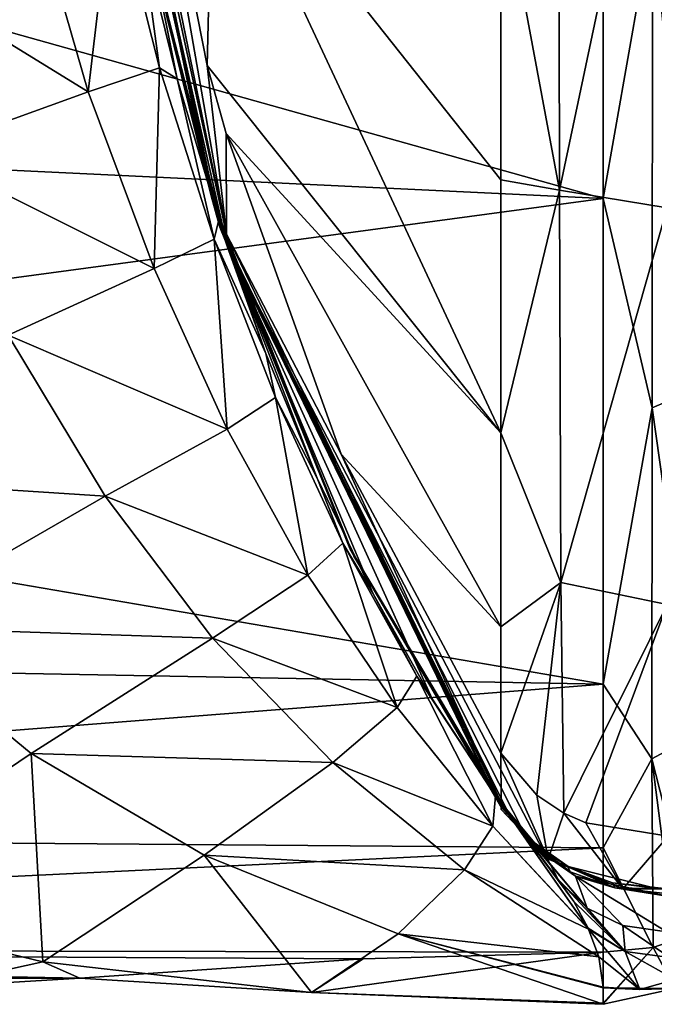
# Model space of a CAD drawing. Units: millimetres. Extents: x -22 to 63, y -237 to 22.
# Drawn here: x 53 to 58, y -18 to -10 of the extents above; entities that cross this region are included whole.
import ezdxf

# ---------------------------------------------------------------- set-up
doc = ezdxf.new("R2010")
doc.units = ezdxf.units.MM
doc.header["$LTSCALE"] = 101.851852
for name, color, linetype in [('27', 7, 'CONTINUOUS'), ('28', 7, 'CONTINUOUS'), ('29', 7, 'CONTINUOUS'), ('33', 7, 'CONTINUOUS'), ('34', 7, 'CONTINUOUS'), ('48', 7, 'CONTINUOUS'), ('51', 7, 'CONTINUOUS'), ('52', 7, 'CONTINUOUS'), ('55', 7, 'CONTINUOUS'), ('68', 7, 'CONTINUOUS'), ('69', 7, 'CONTINUOUS'), ('72', 7, 'CONTINUOUS'), ('74', 7, 'CONTINUOUS'), ('75', 7, 'CONTINUOUS'), ('78', 7, 'CONTINUOUS'), ('79', 7, 'CONTINUOUS'), ('82', 7, 'CONTINUOUS')]:
    doc.layers.add(name, color=color, linetype=linetype)

msp = doc.modelspace()

# ---------------------------------------------------------------- linework, layer by layer
at = {"layer": '27', "linetype": 'Continuous'}
for points in [[(57.3595, -16.7946, 61.1844), (57.7621, -17.1861, 56.5086), (57.2378, -16.6232, 65.4642), (57.3595, -16.7946, 61.1844)], [(57.2378, -16.6232, 65.4642), (57.7621, -17.1861, 56.5086), (57.4651, -16.8489, 65.4528), (57.2378, -16.6232, 65.4642)], [(57.4716, -17.0046, 56.6861), (57.7621, -17.1861, 56.5086), (57.3595, -16.7946, 61.1844), (57.4716, -17.0046, 56.6861)], [(57.4651, -16.8489, 65.4528), (57.7621, -17.1861, 56.5086), (57.7429, -16.9844, 65.4451), (57.4651, -16.8489, 65.4528)], [(57.7621, -17.1861, 56.5086), (58.111, -17.2329, 56.5029), (57.7429, -16.9844, 65.4451), (57.7621, -17.1861, 56.5086)], [(57.7429, -16.9844, 65.4451), (58.111, -17.2329, 56.5029), (58.087, -17.0337, 65.4399), (57.7429, -16.9844, 65.4451)], [(57.4742, -17.0102, 56.567), (57.7621, -17.1861, 56.5086), (57.4716, -17.0046, 56.6861), (57.4742, -17.0102, 56.567)], [(57.4754, -17.0128, 56.5123), (57.7621, -17.1861, 56.5086), (57.4742, -17.0102, 56.567), (57.4754, -17.0128, 56.5123)], [(57.4754, -17.0128, 56.5123), (57.5549, -17.2281, 52.0398), (57.8761, -17.4832, 47.5615), (57.4754, -17.0128, 56.5123)], [(57.7621, -17.1861, 56.5086), (57.4754, -17.0128, 56.5123), (57.8761, -17.4832, 47.5615), (57.7621, -17.1861, 56.5086)], [(57.5549, -17.2281, 52.0398), (57.5892, -17.4655, 47.6381), (57.8761, -17.4832, 47.5615), (57.5549, -17.2281, 52.0398)], [(58.111, -17.2329, 56.5029), (57.7621, -17.1861, 56.5086), (58.1525, -17.4059, 47.5609), (58.111, -17.2329, 56.5029)], [(58.1525, -17.4059, 47.5609), (57.7621, -17.1861, 56.5086), (57.8761, -17.4832, 47.5615), (58.1525, -17.4059, 47.5609)], [(57.5892, -17.4655, 47.6381), (57.5893, -17.47, 47.5552), (57.8761, -17.4832, 47.5615), (57.5892, -17.4655, 47.6381)]]:
    msp.add_3dface(points, dxfattribs=at)
at = {"layer": '28', "linetype": 'Continuous'}
for points in [[(53.5687, -10.4694, 62.1043), (53.7599, -8.8375, 66.2704), (53.1314, -8.9494, 63.0955), (53.5687, -10.4694, 62.1043)], [(54.1257, -10.2815, 65.5317), (53.7599, -8.8375, 66.2704), (53.5687, -10.4694, 62.1043), (54.1257, -10.2815, 65.5317)], [(54.1257, -10.2815, 65.5317), (53.9784, -9.2143, 69.2395), (53.7599, -8.8375, 66.2704), (54.1257, -10.2815, 65.5317)], [(53.5687, -10.4694, 62.1043), (53.1314, -8.9494, 63.0955), (51.6955, -9.3152, 60.0249), (53.5687, -10.4694, 62.1043)], [(54.2628, -10.3686, 68.8205), (53.9784, -9.2143, 69.2395), (54.1257, -10.2815, 65.5317), (54.2628, -10.3686, 68.8205)], [(52.2652, -10.9408, 58.7675), (53.5687, -10.4694, 62.1043), (51.6955, -9.3152, 60.0249), (52.2652, -10.9408, 58.7675)], [(54.0832, -11.8499, 61.0643), (54.1257, -10.2815, 65.5317), (53.5687, -10.4694, 62.1043), (54.0832, -11.8499, 61.0643)], [(54.553, -11.6206, 64.7471), (54.1257, -10.2815, 65.5317), (54.0832, -11.8499, 61.0643), (54.553, -11.6206, 64.7471)], [(54.553, -11.6206, 64.7471), (54.2628, -10.3686, 68.8205), (54.1257, -10.2815, 65.5317), (54.553, -11.6206, 64.7471)], [(54.5886, -11.4705, 68.3672), (54.2628, -10.3686, 68.8205), (54.553, -11.6206, 64.7471), (54.5886, -11.4705, 68.3672)], [(54.0832, -11.8499, 61.0643), (53.5687, -10.4694, 62.1043), (52.2652, -10.9408, 58.7675), (54.0832, -11.8499, 61.0643)], [(52.9442, -12.3712, 57.4517), (54.0832, -11.8499, 61.0643), (52.2652, -10.9408, 58.7675), (52.9442, -12.3712, 57.4517)], [(54.9547, -12.5149, 67.888), (54.5886, -11.4705, 68.3672), (54.553, -11.6206, 64.7471), (54.9547, -12.5149, 67.888)], [(54.6541, -13.1052, 60.0262), (54.553, -11.6206, 64.7471), (54.0832, -11.8499, 61.0643), (54.6541, -13.1052, 60.0262)], [(55.0305, -12.8589, 63.95), (54.9547, -12.5149, 67.888), (54.553, -11.6206, 64.7471), (55.0305, -12.8589, 63.95)], [(55.0305, -12.8589, 63.95), (54.553, -11.6206, 64.7471), (54.6541, -13.1052, 60.0262), (55.0305, -12.8589, 63.95)], [(54.6541, -13.1052, 60.0262), (54.0832, -11.8499, 61.0643), (52.9442, -12.3712, 57.4517), (54.6541, -13.1052, 60.0262)], [(50.8537, -13.4427, 54.0613), (53.7008, -13.6295, 56.148), (52.9442, -12.3712, 57.4517), (50.8537, -13.4427, 54.0613)], [(53.7008, -13.6295, 56.148), (54.6541, -13.1052, 60.0262), (52.9442, -12.3712, 57.4517), (53.7008, -13.6295, 56.148)], [(55.3567, -13.4895, 67.3953), (54.9547, -12.5149, 67.888), (55.0305, -12.8589, 63.95), (55.3567, -13.4895, 67.3953)], [(55.2841, -14.2468, 59.0074), (55.0305, -12.8589, 63.95), (54.6541, -13.1052, 60.0262), (55.2841, -14.2468, 59.0074)], [(55.558, -13.9973, 63.1533), (55.3567, -13.4895, 67.3953), (55.0305, -12.8589, 63.95), (55.558, -13.9973, 63.1533)], [(55.558, -13.9973, 63.1533), (55.0305, -12.8589, 63.95), (55.2841, -14.2468, 59.0074), (55.558, -13.9973, 63.1533)], [(55.2841, -14.2468, 59.0074), (54.6541, -13.1052, 60.0262), (53.7008, -13.6295, 56.148), (55.2841, -14.2468, 59.0074)], [(50.8537, -13.4427, 54.0613), (51.9262, -14.6517, 52.4421), (53.7008, -13.6295, 56.148), (50.8537, -13.4427, 54.0613)], [(55.791, -14.3879, 66.8997), (55.3567, -13.4895, 67.3953), (55.558, -13.9973, 63.1533), (55.791, -14.3879, 66.8997)], [(51.9262, -14.6517, 52.4421), (54.5395, -14.7379, 54.8817), (53.7008, -13.6295, 56.148), (51.9262, -14.6517, 52.4421)], [(54.5395, -14.7379, 54.8817), (55.2841, -14.2468, 59.0074), (53.7008, -13.6295, 56.148), (54.5395, -14.7379, 54.8817)], [(55.9815, -15.2806, 58.0268), (55.558, -13.9973, 63.1533), (55.2841, -14.2468, 59.0074), (55.9815, -15.2806, 58.0268)], [(56.1357, -15.0346, 62.3697), (55.791, -14.3879, 66.8997), (55.558, -13.9973, 63.1533), (56.1357, -15.0346, 62.3697)], [(56.1357, -15.0346, 62.3697), (55.558, -13.9973, 63.1533), (55.9815, -15.2806, 58.0268), (56.1357, -15.0346, 62.3697)], [(55.9815, -15.2806, 58.0268), (55.2841, -14.2468, 59.0074), (54.5395, -14.7379, 54.8817), (55.9815, -15.2806, 58.0268)], [(56.254, -15.211, 66.4074), (55.791, -14.3879, 66.8997), (56.1357, -15.0346, 62.3697), (56.254, -15.211, 66.4074)], [(51.9262, -14.6517, 52.4421), (51.3701, -16.8221, 46.9545), (53.123, -15.64, 50.8819), (51.9262, -14.6517, 52.4421)], [(51.9262, -14.6517, 52.4421), (53.123, -15.64, 50.8819), (54.5395, -14.7379, 54.8817), (51.9262, -14.6517, 52.4421)], [(53.123, -15.64, 50.8819), (55.478, -15.71, 53.6822), (54.5395, -14.7379, 54.8817), (53.123, -15.64, 50.8819)], [(55.478, -15.71, 53.6822), (55.9815, -15.2806, 58.0268), (54.5395, -14.7379, 54.8817), (55.478, -15.71, 53.6822)], [(56.729, -16.2068, 57.1628), (56.1357, -15.0346, 62.3697), (55.9815, -15.2806, 58.0268), (56.729, -16.2068, 57.1628)], [(56.7481, -15.9705, 61.6452), (56.254, -15.211, 66.4074), (56.1357, -15.0346, 62.3697), (56.7481, -15.9705, 61.6452)], [(56.7481, -15.9705, 61.6452), (56.1357, -15.0346, 62.3697), (56.729, -16.2068, 57.1628), (56.7481, -15.9705, 61.6452)], [(56.7389, -15.9572, 65.926), (56.254, -15.211, 66.4074), (56.7481, -15.9705, 61.6452), (56.7389, -15.9572, 65.926)], [(56.729, -16.2068, 57.1628), (55.9815, -15.2806, 58.0268), (55.478, -15.71, 53.6822), (56.729, -16.2068, 57.1628)], [(51.3701, -16.8221, 46.9545), (53.2139, -17.2659, 45.1913), (53.123, -15.64, 50.8819), (51.3701, -16.8221, 46.9545)], [(53.123, -15.64, 50.8819), (53.2139, -17.2659, 45.1913), (54.4748, -16.4345, 49.4244), (53.123, -15.64, 50.8819)], [(53.123, -15.64, 50.8819), (54.4748, -16.4345, 49.4244), (55.478, -15.71, 53.6822), (53.123, -15.64, 50.8819)], [(54.4748, -16.4345, 49.4244), (56.5058, -16.548, 52.6676), (55.478, -15.71, 53.6822), (54.4748, -16.4345, 49.4244)], [(56.5058, -16.548, 52.6676), (56.729, -16.2068, 57.1628), (55.478, -15.71, 53.6822), (56.5058, -16.548, 52.6676)], [(57.4742, -17.0102, 56.567), (56.7481, -15.9705, 61.6452), (56.729, -16.2068, 57.1628), (57.4742, -17.0102, 56.567)], [(57.3595, -16.7946, 61.1844), (57.2378, -16.6232, 65.4642), (56.7389, -15.9572, 65.926), (57.3595, -16.7946, 61.1844)], [(57.3595, -16.7946, 61.1844), (56.7389, -15.9572, 65.926), (56.7481, -15.9705, 61.6452), (57.3595, -16.7946, 61.1844)], [(57.4742, -17.0102, 56.567), (57.4716, -17.0046, 56.6861), (56.7481, -15.9705, 61.6452), (57.4742, -17.0102, 56.567)], [(57.4716, -17.0046, 56.6861), (57.3595, -16.7946, 61.1844), (56.7481, -15.9705, 61.6452), (57.4716, -17.0046, 56.6861)], [(57.4754, -17.0128, 56.5123), (56.729, -16.2068, 57.1628), (56.5058, -16.548, 52.6676), (57.4754, -17.0128, 56.5123)], [(57.4754, -17.0128, 56.5123), (57.4742, -17.0102, 56.567), (56.729, -16.2068, 57.1628), (57.4754, -17.0128, 56.5123)], [(53.2139, -17.2659, 45.1913), (55.3121, -17.5063, 43.7911), (54.4748, -16.4345, 49.4244), (53.2139, -17.2659, 45.1913)], [(54.4748, -16.4345, 49.4244), (55.3121, -17.5063, 43.7911), (55.9887, -17.0494, 48.2299), (54.4748, -16.4345, 49.4244)], [(54.4748, -16.4345, 49.4244), (55.9887, -17.0494, 48.2299), (56.5058, -16.548, 52.6676), (54.4748, -16.4345, 49.4244)], [(55.9887, -17.0494, 48.2299), (57.5549, -17.2281, 52.0398), (56.5058, -16.548, 52.6676), (55.9887, -17.0494, 48.2299)], [(57.5549, -17.2281, 52.0398), (57.4754, -17.0128, 56.5123), (56.5058, -16.548, 52.6676), (57.5549, -17.2281, 52.0398)], [(53.2139, -17.2659, 45.1913), (51.3701, -16.8221, 46.9545), (52.2994, -17.4682, 40.9489), (53.2139, -17.2659, 45.1913)], [(55.3121, -17.5063, 43.7911), (57.5893, -17.5988, 43.1394), (55.9887, -17.0494, 48.2299), (55.3121, -17.5063, 43.7911)], [(57.5893, -17.47, 47.5552), (57.5892, -17.4655, 47.6381), (55.9887, -17.0494, 48.2299), (57.5893, -17.47, 47.5552)], [(57.5893, -17.5988, 43.1394), (57.5893, -17.47, 47.5552), (55.9887, -17.0494, 48.2299), (57.5893, -17.5988, 43.1394)], [(57.5892, -17.4655, 47.6381), (57.5549, -17.2281, 52.0398), (55.9887, -17.0494, 48.2299), (57.5892, -17.4655, 47.6381)], [(57.5893, -17.5905, 42.7423), (55.3121, -17.5063, 43.7911), (57.59, -17.192, 38.7341), (57.5893, -17.5905, 42.7423)], [(57.59, -17.192, 38.7341), (55.3121, -17.5063, 43.7911), (55.7159, -17.2442, 39.0219), (57.59, -17.192, 38.7341)], [(53.5028, -17.3947, 40.0857), (53.2139, -17.2659, 45.1913), (52.2994, -17.4682, 40.9489), (53.5028, -17.3947, 40.0857)], [(55.3121, -17.5063, 43.7911), (53.2139, -17.2659, 45.1913), (53.5028, -17.3947, 40.0857), (55.3121, -17.5063, 43.7911)], [(55.7159, -17.2442, 39.0219), (55.3121, -17.5063, 43.7911), (53.5028, -17.3947, 40.0857), (55.7159, -17.2442, 39.0219)], [(57.5893, -17.5988, 43.1394), (55.3121, -17.5063, 43.7911), (57.5893, -17.5905, 42.7423), (57.5893, -17.5988, 43.1394)]]:
    msp.add_3dface(points, dxfattribs=at)
at = {"layer": '29', "linetype": 'Continuous'}
for points in [[(57.59, -11.3023, 28.6422), (46.8845, -8.2979, 26.5953), (57.59, -6.0685, 25.5888), (57.59, -11.3023, 28.6422)], [(46.1458, -10.7567, 28.1992), (46.8845, -8.2979, 26.5953), (57.59, -11.3023, 28.6422), (46.1458, -10.7567, 28.1992)], [(45.1972, -12.9731, 30.2577), (46.1458, -10.7567, 28.1992), (57.59, -11.3023, 28.6422), (45.1972, -12.9731, 30.2577)], [(57.59, -15.0986, 33.1551), (45.1972, -12.9731, 30.2577), (57.59, -11.3023, 28.6422), (57.59, -15.0986, 33.1551)], [(44.0543, -14.8479, 32.7407), (45.1972, -12.9731, 30.2577), (57.59, -15.0986, 33.1551), (44.0543, -14.8479, 32.7407)], [(42.7656, -16.2601, 35.533), (44.0543, -14.8479, 32.7407), (57.59, -15.0986, 33.1551), (42.7656, -16.2601, 35.533)], [(57.59, -16.377, 35.8351), (42.7656, -16.2601, 35.533), (57.59, -15.0986, 33.1551), (57.59, -16.377, 35.8351)], [(41.3615, -17.1616, 38.5781), (42.7656, -16.2601, 35.533), (57.59, -16.377, 35.8351), (41.3615, -17.1616, 38.5781)], [(57.59, -17.192, 38.7341), (41.3615, -17.1616, 38.5781), (57.59, -16.377, 35.8351), (57.59, -17.192, 38.7341)], [(41.3615, -17.1616, 38.5781), (53.5028, -17.3947, 40.0857), (40.6769, -17.4434, 40.5971), (41.3615, -17.1616, 38.5781)], [(57.59, -17.192, 38.7341), (55.7159, -17.2442, 39.0219), (41.3615, -17.1616, 38.5781), (57.59, -17.192, 38.7341)], [(55.7159, -17.2442, 39.0219), (53.5028, -17.3947, 40.0857), (41.3615, -17.1616, 38.5781), (55.7159, -17.2442, 39.0219)], [(53.5028, -17.3947, 40.0857), (52.2994, -17.4682, 40.9489), (40.6769, -17.4434, 40.5971), (53.5028, -17.3947, 40.0857)]]:
    msp.add_3dface(points, dxfattribs=at)
at = {"layer": '33', "linetype": 'Continuous'}
for points in [[(57.59, -11.3023, 28.6422), (57.59, -6.0685, 25.5888), (57.9742, -9.1131, 27.0965), (57.59, -11.3023, 28.6422)], [(58.3398, -12.7816, 30.3268), (57.9742, -9.1131, 27.0965), (58.3467, -9.0757, 27.2557), (58.3398, -12.7816, 30.3268)], [(57.9716, -12.9396, 30.266), (57.59, -11.3023, 28.6422), (57.9742, -9.1131, 27.0965), (57.9716, -12.9396, 30.266)], [(57.9716, -12.9396, 30.266), (57.9742, -9.1131, 27.0965), (58.3398, -12.7816, 30.3268), (57.9716, -12.9396, 30.266)], [(57.59, -15.0986, 33.1551), (57.59, -11.3023, 28.6422), (57.9716, -12.9396, 30.266), (57.59, -15.0986, 33.1551)], [(58.3314, -15.4857, 34.2831), (57.9716, -12.9396, 30.266), (58.3398, -12.7816, 30.3268), (58.3314, -15.4857, 34.2831)], [(57.9687, -15.6818, 34.3108), (57.59, -15.0986, 33.1551), (57.9716, -12.9396, 30.266), (57.9687, -15.6818, 34.3108)], [(57.9687, -15.6818, 34.3108), (57.9716, -12.9396, 30.266), (58.3314, -15.4857, 34.2831), (57.9687, -15.6818, 34.3108)], [(57.59, -16.377, 35.8351), (57.59, -15.0986, 33.1551), (57.9687, -15.6818, 34.3108), (57.59, -16.377, 35.8351)], [(58.3085, -17.007, 38.7623), (57.9687, -15.6818, 34.3108), (58.3314, -15.4857, 34.2831), (58.3085, -17.007, 38.7623)], [(57.9809, -17.1537, 38.7375), (57.59, -16.377, 35.8351), (57.9687, -15.6818, 34.3108), (57.9809, -17.1537, 38.7375)], [(57.9809, -17.1537, 38.7375), (57.9687, -15.6818, 34.3108), (58.1519, -17.0942, 38.7472), (57.9809, -17.1537, 38.7375)], [(58.1519, -17.0942, 38.7472), (57.9687, -15.6818, 34.3108), (58.3085, -17.007, 38.7623), (58.1519, -17.0942, 38.7472)], [(57.59, -17.192, 38.7341), (57.59, -16.377, 35.8351), (57.9809, -17.1537, 38.7375), (57.59, -17.192, 38.7341)]]:
    msp.add_3dface(points, dxfattribs=at)
at = {"layer": '34', "linetype": 'Continuous'}
for points in [[(57.5893, -17.5988, 43.1394), (57.5893, -17.5905, 42.7423), (57.9809, -17.1537, 38.7375), (57.5893, -17.5988, 43.1394)], [(57.5893, -17.5988, 43.1394), (57.9809, -17.1537, 38.7375), (58.1496, -17.4765, 43.1708), (57.5893, -17.5988, 43.1394)], [(57.5893, -17.5905, 42.7423), (57.59, -17.192, 38.7341), (57.9809, -17.1537, 38.7375), (57.5893, -17.5905, 42.7423)], [(57.9809, -17.1537, 38.7375), (58.1519, -17.0942, 38.7472), (58.1496, -17.4765, 43.1708), (57.9809, -17.1537, 38.7375)], [(58.1525, -17.4059, 47.5609), (57.8761, -17.4832, 47.5615), (58.1496, -17.4765, 43.1708), (58.1525, -17.4059, 47.5609)], [(57.8761, -17.4832, 47.5615), (57.5893, -17.47, 47.5552), (58.1496, -17.4765, 43.1708), (57.8761, -17.4832, 47.5615)], [(57.5893, -17.47, 47.5552), (57.5893, -17.5988, 43.1394), (58.1496, -17.4765, 43.1708), (57.5893, -17.47, 47.5552)]]:
    msp.add_3dface(points, dxfattribs=at)
at = {"layer": '48', "linetype": 'Continuous'}
for points in [[(53.9784, -9.2143, 69.2395), (54.2628, -10.3686, 68.8205), (53.5131, -6.6255, 81.4114), (53.9784, -9.2143, 69.2395)], [(54.2628, -10.3686, 68.8205), (54.5886, -11.4705, 68.3672), (53.5131, -6.6255, 81.4114), (54.2628, -10.3686, 68.8205)], [(53.5131, -6.6255, 81.4114), (54.5886, -11.4705, 68.3672), (54.6545, -11.6751, 81.4236), (53.5131, -6.6255, 81.4114)], [(54.5886, -11.4705, 68.3672), (54.9547, -12.5149, 67.888), (54.6545, -11.6751, 81.4236), (54.5886, -11.4705, 68.3672)], [(56.7389, -15.9572, 65.926), (57.2378, -16.6232, 65.4642), (54.6545, -11.6751, 81.4236), (56.7389, -15.9572, 65.926)], [(54.6545, -11.6751, 81.4236), (57.2378, -16.6232, 65.4642), (56.9976, -16.3144, 73.8921), (54.6545, -11.6751, 81.4236)], [(54.9547, -12.5149, 67.888), (55.3567, -13.4895, 67.3953), (54.6545, -11.6751, 81.4236), (54.9547, -12.5149, 67.888)], [(55.3567, -13.4895, 67.3953), (55.791, -14.3879, 66.8997), (54.6545, -11.6751, 81.4236), (55.3567, -13.4895, 67.3953)], [(55.791, -14.3879, 66.8997), (56.254, -15.211, 66.4074), (54.6545, -11.6751, 81.4236), (55.791, -14.3879, 66.8997)], [(56.254, -15.211, 66.4074), (56.7389, -15.9572, 65.926), (54.6545, -11.6751, 81.4236), (56.254, -15.211, 66.4074)], [(56.8691, -16.1411, 81.4504), (54.6545, -11.6751, 81.4236), (56.9976, -16.3144, 73.8921), (56.8691, -16.1411, 81.4504)]]:
    msp.add_3dface(points, dxfattribs=at)
at = {"layer": '51', "linetype": 'Continuous'}
for points in [[(57.2378, -16.6232, 65.4642), (57.4651, -16.8489, 65.4528), (56.8691, -16.1411, 81.4504), (57.2378, -16.6232, 65.4642)], [(57.2378, -16.6232, 65.4642), (56.8691, -16.1411, 81.4504), (56.9976, -16.3144, 73.8921), (57.2378, -16.6232, 65.4642)], [(56.8691, -16.1411, 81.4504), (57.4651, -16.8489, 65.4528), (57.0932, -16.4016, 81.4501), (56.8691, -16.1411, 81.4504)], [(57.0932, -16.4016, 81.4501), (57.4651, -16.8489, 65.4528), (57.3747, -16.5981, 81.448), (57.0932, -16.4016, 81.4501)], [(57.4651, -16.8489, 65.4528), (57.7429, -16.9844, 65.4451), (57.3747, -16.5981, 81.448), (57.4651, -16.8489, 65.4528)], [(57.7429, -16.9844, 65.4451), (58.087, -17.0337, 65.4399), (57.3747, -16.5981, 81.448), (57.7429, -16.9844, 65.4451)], [(57.3747, -16.5981, 81.448), (58.087, -17.0337, 65.4399), (58.0893, -16.7532, 81.4506), (57.3747, -16.5981, 81.448)]]:
    msp.add_3dface(points, dxfattribs=at)
at = {"layer": '52', "linetype": 'Continuous'}
for points in [[(53.5131, -6.6255, 81.4114), (54.6545, -11.6751, 81.4236), (53.7947, -8.3298, 86.5029), (53.5131, -6.6255, 81.4114)], [(53.7947, -8.3298, 86.5029), (54.6545, -11.6751, 81.4236), (54.6019, -11.5152, 86.5029), (53.7947, -8.3298, 86.5029)], [(54.6019, -11.5152, 86.5029), (54.6545, -11.6751, 81.4236), (55.6427, -14.0978, 86.5029), (54.6019, -11.5152, 86.5029)], [(54.6545, -11.6751, 81.4236), (56.8691, -16.1411, 81.4504), (55.6427, -14.0978, 86.5029), (54.6545, -11.6751, 81.4236)], [(56.8691, -16.1411, 81.4504), (56.8587, -16.1268, 83.9762), (55.6427, -14.0978, 86.5029), (56.8691, -16.1411, 81.4504)], [(56.8587, -16.1268, 83.9762), (56.8494, -16.114, 86.5029), (55.6427, -14.0978, 86.5029), (56.8587, -16.1268, 83.9762)]]:
    msp.add_3dface(points, dxfattribs=at)
at = {"layer": '55', "linetype": 'Continuous'}
for points in [[(57.0932, -16.4016, 81.4501), (56.8494, -16.114, 86.5029), (56.8587, -16.1268, 83.9762), (57.0932, -16.4016, 81.4501)], [(56.8494, -16.114, 86.5029), (57.0932, -16.4016, 81.4501), (57.0669, -16.3737, 86.5027), (56.8494, -16.114, 86.5029)], [(56.8691, -16.1411, 81.4504), (57.0932, -16.4016, 81.4501), (56.8587, -16.1268, 83.9762), (56.8691, -16.1411, 81.4504)], [(57.0669, -16.3737, 86.5027), (57.0932, -16.4016, 81.4501), (57.3332, -16.5635, 86.5029), (57.0669, -16.3737, 86.5027)], [(57.0932, -16.4016, 81.4501), (57.3747, -16.5981, 81.448), (57.3332, -16.5635, 86.5029), (57.0932, -16.4016, 81.4501)], [(57.3332, -16.5635, 86.5029), (57.3747, -16.5981, 81.448), (57.68, -16.6889, 86.5029), (57.3332, -16.5635, 86.5029)], [(57.3747, -16.5981, 81.448), (58.0893, -16.7532, 81.4506), (57.68, -16.6889, 86.5029), (57.3747, -16.5981, 81.448)], [(57.68, -16.6889, 86.5029), (58.0893, -16.7532, 81.4506), (58.0996, -16.7359, 86.5029), (57.68, -16.6889, 86.5029)]]:
    msp.add_3dface(points, dxfattribs=at)
at = {"layer": '68', "linetype": 'Continuous'}
for points in [[(56.7922, -16.0251, 108.3217), (57.1606, -16.465, 106.6461), (56.791, -15.637, 110.98), (56.7922, -16.0251, 108.3217)], [(56.791, -15.637, 110.98), (57.1606, -16.465, 106.6461), (57.0718, -15.9641, 111.0566), (56.791, -15.637, 110.98)], [(57.0718, -15.9641, 111.0566), (57.1606, -16.465, 106.6461), (57.2825, -16.1046, 111.0895), (57.0718, -15.9641, 111.0566)], [(56.7935, -16.0766, 106.6521), (57.1606, -16.465, 106.6461), (56.7922, -16.0251, 108.3217), (56.7935, -16.0766, 106.6521)], [(57.024, -16.3158, 102.2354), (56.7935, -16.0766, 106.6521), (56.7956, -16.0619, 104.9653), (57.024, -16.3158, 102.2354)], [(57.1606, -16.465, 106.6461), (56.7935, -16.0766, 106.6521), (57.024, -16.3158, 102.2354), (57.1606, -16.465, 106.6461)], [(56.8003, -16.0457, 102.2354), (57.024, -16.3158, 102.2354), (56.7956, -16.0619, 104.9653), (56.8003, -16.0457, 102.2354)], [(57.1606, -16.465, 106.6461), (57.7432, -16.6967, 106.6466), (57.2825, -16.1046, 111.0895), (57.1606, -16.465, 106.6461)], [(57.2825, -16.1046, 111.0895), (57.7432, -16.6967, 106.6466), (57.4544, -16.1802, 111.1071), (57.2825, -16.1046, 111.0895)], [(57.4544, -16.1802, 111.1071), (57.7432, -16.6967, 106.6466), (58.0963, -16.2861, 111.1319), (57.4544, -16.1802, 111.1071)], [(57.7432, -16.6967, 106.6466), (58.4368, -16.6967, 106.6466), (58.0963, -16.2861, 111.1319), (57.7432, -16.6967, 106.6466)], [(57.3162, -16.5216, 102.2354), (57.1606, -16.465, 106.6461), (57.024, -16.3158, 102.2354), (57.3162, -16.5216, 102.2354)], [(57.7432, -16.6967, 106.6466), (57.1606, -16.465, 106.6461), (57.3162, -16.5216, 102.2354), (57.7432, -16.6967, 106.6466)], [(57.9968, -16.6905, 102.2354), (57.7432, -16.6967, 106.6466), (57.3162, -16.5216, 102.2354), (57.9968, -16.6905, 102.2354)], [(58.4368, -16.6967, 106.6466), (57.7432, -16.6967, 106.6466), (57.9968, -16.6905, 102.2354), (58.4368, -16.6967, 106.6466)]]:
    msp.add_3dface(points, dxfattribs=at)
at = {"layer": '69', "linetype": 'Continuous'}
for points in [[(53.7394, -8.0344, 102.2352), (54.5279, -11.2829, 102.2353), (53.4341, -5.9887, 105.1599), (53.7394, -8.0344, 102.2352)], [(53.4341, -5.9887, 105.1599), (54.5279, -11.2829, 102.2353), (54.5964, -11.5278, 105.1606), (53.4341, -5.9887, 105.1599)], [(53.4341, -5.9887, 105.1599), (54.5964, -11.5278, 105.1606), (54.6485, -11.5818, 108.0924), (53.4341, -5.9887, 105.1599)], [(53.4341, -5.9887, 105.1599), (54.6485, -11.5818, 108.0924), (53.4988, -5.9924, 108.0893), (53.4341, -5.9887, 105.1599)], [(54.6485, -11.5818, 108.0924), (53.8019, -6.7369, 110.9792), (53.4988, -5.9924, 108.0893), (54.6485, -11.5818, 108.0924)], [(54.498, -10.2643, 110.9808), (53.8019, -6.7369, 110.9792), (54.6485, -11.5818, 108.0924), (54.498, -10.2643, 110.9808)], [(54.6454, -10.795, 110.9806), (54.498, -10.2643, 110.9808), (54.6485, -11.5818, 108.0924), (54.6454, -10.795, 110.9806)], [(55.5437, -13.3016, 110.9838), (54.6454, -10.795, 110.9806), (54.6485, -11.5818, 108.0924), (55.5437, -13.3016, 110.9838)], [(54.5279, -11.2829, 102.2353), (55.6153, -14.0425, 102.2353), (54.5964, -11.5278, 105.1606), (54.5279, -11.2829, 102.2353)], [(56.7956, -16.0619, 104.9653), (56.7922, -16.0251, 108.3217), (54.5964, -11.5278, 105.1606), (56.7956, -16.0619, 104.9653)], [(54.5964, -11.5278, 105.1606), (56.7922, -16.0251, 108.3217), (54.6485, -11.5818, 108.0924), (54.5964, -11.5278, 105.1606)], [(55.6153, -14.0425, 102.2353), (56.7956, -16.0619, 104.9653), (54.5964, -11.5278, 105.1606), (55.6153, -14.0425, 102.2353)], [(56.7922, -16.0251, 108.3217), (55.5437, -13.3016, 110.9838), (54.6485, -11.5818, 108.0924), (56.7922, -16.0251, 108.3217)], [(56.7922, -16.0251, 108.3217), (56.791, -15.637, 110.98), (55.5437, -13.3016, 110.9838), (56.7922, -16.0251, 108.3217)], [(56.8003, -16.0457, 102.2354), (56.7956, -16.0619, 104.9653), (55.6153, -14.0425, 102.2353), (56.8003, -16.0457, 102.2354)], [(56.7935, -16.0766, 106.6521), (56.7922, -16.0251, 108.3217), (56.7956, -16.0619, 104.9653), (56.7935, -16.0766, 106.6521)]]:
    msp.add_3dface(points, dxfattribs=at)
at = {"layer": '72', "linetype": 'Continuous'}
for points in [[(53.8019, -6.7369, 110.9792), (54.498, -10.2643, 110.9808), (54.5438, -8.3217, 114.1498), (53.8019, -6.7369, 110.9792)], [(54.5438, -8.3217, 114.1498), (54.498, -10.2643, 110.9808), (56.7901, -13.1347, 116.572), (54.5438, -8.3217, 114.1498)], [(56.79, -8.7796, 120.7674), (54.5438, -8.3217, 114.1498), (56.79, -11.158, 118.8809), (56.79, -8.7796, 120.7674)], [(56.79, -11.158, 118.8809), (54.5438, -8.3217, 114.1498), (56.7901, -13.1347, 116.572), (56.79, -11.158, 118.8809)], [(54.498, -10.2643, 110.9808), (54.6454, -10.795, 110.9806), (56.7901, -13.1347, 116.572), (54.498, -10.2643, 110.9808)], [(54.6454, -10.795, 110.9806), (55.5437, -13.3016, 110.9838), (56.7904, -14.6492, 113.9039), (54.6454, -10.795, 110.9806)], [(56.7901, -13.1347, 116.572), (54.6454, -10.795, 110.9806), (56.7904, -14.6492, 113.9039), (56.7901, -13.1347, 116.572)], [(55.5437, -13.3016, 110.9838), (56.791, -15.637, 110.98), (56.7904, -14.6492, 113.9039), (55.5437, -13.3016, 110.9838)]]:
    msp.add_3dface(points, dxfattribs=at)
at = {"layer": '74', "linetype": 'Continuous'}
for points in [[(57.2396, -7.1645, 122.2475), (56.79, -8.7796, 120.7674), (57.2483, -11.2387, 119.4917), (57.2396, -7.1645, 122.2475)], [(57.2396, -7.1645, 122.2475), (57.2483, -11.2387, 119.4917), (58.0891, -7.2525, 122.4329), (57.2396, -7.1645, 122.2475)], [(58.0891, -7.2525, 122.4329), (57.2483, -11.2387, 119.4917), (58.0891, -11.3755, 119.6402), (58.0891, -7.2525, 122.4329)], [(56.79, -8.7796, 120.7674), (56.79, -11.158, 118.8809), (57.2483, -11.2387, 119.4917), (56.79, -8.7796, 120.7674)], [(56.79, -11.158, 118.8809), (56.7901, -13.1347, 116.572), (57.2483, -11.2387, 119.4917), (56.79, -11.158, 118.8809)], [(57.2483, -11.2387, 119.4917), (56.7901, -13.1347, 116.572), (57.2596, -14.3036, 115.6515), (57.2483, -11.2387, 119.4917)], [(57.2483, -11.2387, 119.4917), (57.2596, -14.3036, 115.6515), (58.0891, -11.3755, 119.6402), (57.2483, -11.2387, 119.4917)], [(58.0891, -11.3755, 119.6402), (57.2596, -14.3036, 115.6515), (58.0891, -14.4743, 115.7505), (58.0891, -11.3755, 119.6402)], [(56.7901, -13.1347, 116.572), (56.7904, -14.6492, 113.9039), (57.2596, -14.3036, 115.6515), (56.7901, -13.1347, 116.572)], [(56.7904, -14.6492, 113.9039), (56.791, -15.637, 110.98), (57.2596, -14.3036, 115.6515), (56.7904, -14.6492, 113.9039)], [(56.791, -15.637, 110.98), (57.0718, -15.9641, 111.0566), (57.2596, -14.3036, 115.6515), (56.791, -15.637, 110.98)], [(57.0718, -15.9641, 111.0566), (57.2825, -16.1046, 111.0895), (57.2596, -14.3036, 115.6515), (57.0718, -15.9641, 111.0566)], [(57.2596, -14.3036, 115.6515), (57.2825, -16.1046, 111.0895), (58.0891, -14.4743, 115.7505), (57.2596, -14.3036, 115.6515)], [(57.2825, -16.1046, 111.0895), (57.4544, -16.1802, 111.1071), (58.0891, -14.4743, 115.7505), (57.2825, -16.1046, 111.0895)], [(57.4544, -16.1802, 111.1071), (58.0963, -16.2861, 111.1319), (58.0891, -14.4743, 115.7505), (57.4544, -16.1802, 111.1071)]]:
    msp.add_3dface(points, dxfattribs=at)
at = {"layer": '75', "linetype": 'Continuous'}
for points in [[(54.5279, -11.2829, 102.2353), (53.7394, -8.0344, 102.2352), (53.7788, -8.2467, 96.5029), (54.5279, -11.2829, 102.2353)], [(54.575, -11.432, 96.5029), (54.5279, -11.2829, 102.2353), (53.7788, -8.2467, 96.5029), (54.575, -11.432, 96.5029)], [(55.6153, -14.0425, 102.2353), (54.5279, -11.2829, 102.2353), (55.6062, -14.0238, 96.5029), (55.6153, -14.0425, 102.2353)], [(55.6062, -14.0238, 96.5029), (54.5279, -11.2829, 102.2353), (54.575, -11.432, 96.5029), (55.6062, -14.0238, 96.5029)], [(56.806, -16.0536, 96.5029), (55.6153, -14.0425, 102.2353), (55.6062, -14.0238, 96.5029), (56.806, -16.0536, 96.5029)], [(56.8003, -16.0457, 102.2354), (55.6153, -14.0425, 102.2353), (56.8029, -16.0493, 99.3746), (56.8003, -16.0457, 102.2354)], [(56.8029, -16.0493, 99.3746), (55.6153, -14.0425, 102.2353), (56.806, -16.0536, 96.5029), (56.8029, -16.0493, 99.3746)]]:
    msp.add_3dface(points, dxfattribs=at)
at = {"layer": '78', "linetype": 'Continuous'}
for points in [[(56.8003, -16.0457, 102.2354), (56.8029, -16.0493, 99.3746), (57.024, -16.3158, 102.2354), (56.8003, -16.0457, 102.2354)], [(56.806, -16.0536, 96.5029), (57.024, -16.3158, 102.2354), (56.8029, -16.0493, 99.3746), (56.806, -16.0536, 96.5029)], [(57.024, -16.3158, 102.2354), (56.806, -16.0536, 96.5029), (57.0357, -16.3287, 96.5029), (57.024, -16.3158, 102.2354)], [(57.3162, -16.5216, 102.2354), (57.024, -16.3158, 102.2354), (57.3135, -16.5238, 96.5029), (57.3162, -16.5216, 102.2354)], [(57.3135, -16.5238, 96.5029), (57.024, -16.3158, 102.2354), (57.0357, -16.3287, 96.5029), (57.3135, -16.5238, 96.5029)], [(57.6629, -16.6489, 96.5029), (57.3162, -16.5216, 102.2354), (57.3135, -16.5238, 96.5029), (57.6629, -16.6489, 96.5029)], [(57.9968, -16.6905, 102.2354), (57.3162, -16.5216, 102.2354), (57.6629, -16.6489, 96.5029), (57.9968, -16.6905, 102.2354)], [(58.0905, -16.6977, 96.5029), (57.9968, -16.6905, 102.2354), (57.6629, -16.6489, 96.5029), (58.0905, -16.6977, 96.5029)]]:
    msp.add_3dface(points, dxfattribs=at)
at = {"layer": '79', "linetype": 'Continuous'}
for points in [[(53.7947, -8.3298, 86.5029), (54.575, -11.432, 96.5029), (53.7788, -8.2467, 96.5029), (53.7947, -8.3298, 86.5029)], [(53.7947, -8.3298, 86.5029), (54.6019, -11.5152, 86.5029), (54.575, -11.432, 96.5029), (53.7947, -8.3298, 86.5029)], [(54.6019, -11.5152, 86.5029), (55.6062, -14.0238, 96.5029), (54.575, -11.432, 96.5029), (54.6019, -11.5152, 86.5029)], [(54.6019, -11.5152, 86.5029), (55.6427, -14.0978, 86.5029), (55.6062, -14.0238, 96.5029), (54.6019, -11.5152, 86.5029)], [(55.6427, -14.0978, 86.5029), (56.8494, -16.114, 86.5029), (55.6062, -14.0238, 96.5029), (55.6427, -14.0978, 86.5029)], [(55.6062, -14.0238, 96.5029), (56.8494, -16.114, 86.5029), (56.8276, -16.0838, 91.5087), (55.6062, -14.0238, 96.5029)], [(56.806, -16.0536, 96.5029), (55.6062, -14.0238, 96.5029), (56.8276, -16.0838, 91.5087), (56.806, -16.0536, 96.5029)]]:
    msp.add_3dface(points, dxfattribs=at)
at = {"layer": '82', "linetype": 'Continuous'}
for points in [[(56.806, -16.0536, 96.5029), (57.0669, -16.3737, 86.5027), (57.0357, -16.3287, 96.5029), (56.806, -16.0536, 96.5029)], [(57.0669, -16.3737, 86.5027), (56.806, -16.0536, 96.5029), (56.8276, -16.0838, 91.5087), (57.0669, -16.3737, 86.5027)], [(56.8494, -16.114, 86.5029), (57.0669, -16.3737, 86.5027), (56.8276, -16.0838, 91.5087), (56.8494, -16.114, 86.5029)], [(57.0669, -16.3737, 86.5027), (57.3332, -16.5635, 86.5029), (57.0357, -16.3287, 96.5029), (57.0669, -16.3737, 86.5027)], [(57.3332, -16.5635, 86.5029), (57.3135, -16.5238, 96.5029), (57.0357, -16.3287, 96.5029), (57.3332, -16.5635, 86.5029)], [(57.3332, -16.5635, 86.5029), (57.68, -16.6889, 86.5029), (57.3135, -16.5238, 96.5029), (57.3332, -16.5635, 86.5029)], [(57.68, -16.6889, 86.5029), (57.6629, -16.6489, 96.5029), (57.3135, -16.5238, 96.5029), (57.68, -16.6889, 86.5029)], [(57.68, -16.6889, 86.5029), (58.0905, -16.6977, 96.5029), (57.6629, -16.6489, 96.5029), (57.68, -16.6889, 86.5029)], [(57.68, -16.6889, 86.5029), (58.0996, -16.7359, 86.5029), (58.0905, -16.6977, 96.5029), (57.68, -16.6889, 86.5029)]]:
    msp.add_3dface(points, dxfattribs=at)

doc.saveas('drawing.dxf')
